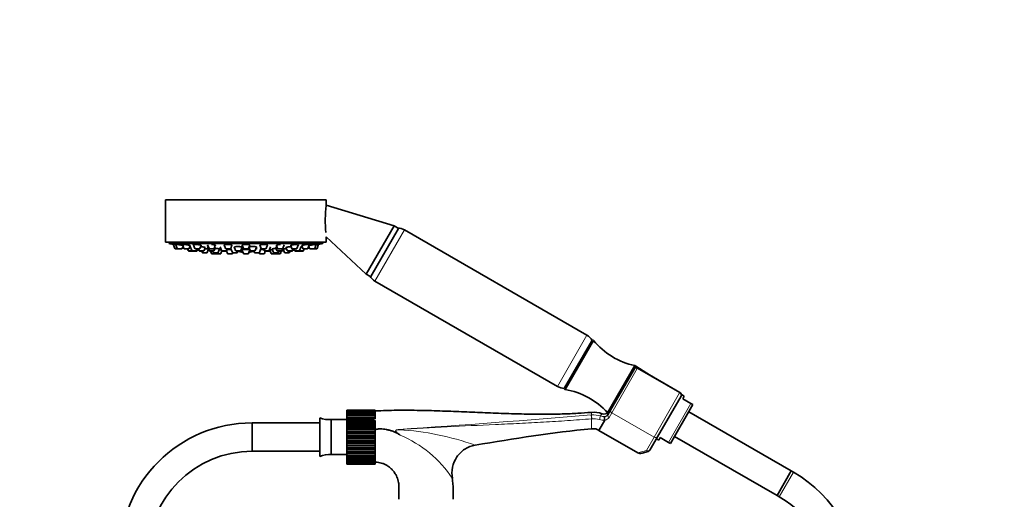
# Model space of a CAD drawing. Units: millimetres. Extents: x 0 to 1516, y 0 to 1705.
# Drawn here: x 644 to 1060, y 1065 to 1268 of the extents above; entities that cross this region are included whole.
import ezdxf
from ezdxf import colors
from ezdxf.entities.mleader import LeaderData, LeaderLine
from ezdxf.math import Vec2, Vec3

# ---------------------------------------------------------------- set-up
doc = ezdxf.new("R2010")
doc.units = ezdxf.units.MM
doc.layers.add('DV1_Défaut', color=7, linetype='Continuous')
doc.layers.add('Défaut', color=7, linetype='Continuous')

# ---------------------------------------------------------------- blocks, each defined once
blk = doc.blocks.new('_DOT')
at = {"color": 0}
blk.add_line((0, 0), (-1, 0), dxfattribs=at)
at = {"color": 0, "const_width": 0.333}
blk.add_lwpolyline([(-0.1665, 0, 1), (0.1665, 0, 1)], format="xyb", close=True, dxfattribs=at)
blk = doc.blocks.new('SE')
at = {"layer": 'DV1_Défaut', "color": 7, "linetype": 'Continuous', "lineweight": 35}
for p, q in [((773.26, 1192.01), (705.26, 1192.01)), ((705.26, 1192.01), (705.26, 1174.01)), ((773.26, 1189.72), (773.26, 1192.01)), ((801.92, 1180.95), (773.26, 1189.72)), ((801.92, 1180.95), (790.17, 1160.6)), ((803.81, 1179.86), (792.06, 1159.51)), ((803.42, 1180.09), (801.92, 1180.95)), ((883.46, 1134.74), (806.31, 1179.29)), ((773.26, 1174.01), (705.26, 1174.01)), ((706.76, 1174.01), (706.76, 1173.51)), ((771.76, 1173.51), (771.76, 1174.01)), ((773.26, 1176.37), (790.17, 1160.6)), ((773.26, 1174.01), (773.26, 1176.37)), ((706.76, 1173.51), (771.76, 1173.51)), ((708.53, 1173.17), (709.19, 1171.42)), ((710.46, 1171.22), (709.47, 1171.22)), ((709.5, 1173.22), (710.17, 1171.42)), ((710.46, 1171.22), (712.04, 1171.22)), ((712.32, 1171.42), (712.7, 1172.42)), ((712.39, 1173.22), (713.07, 1171.42)), ((713.35, 1171.22), (714.94, 1171.22)), ((714.58, 1171.22), (714.86, 1170.48)), ((716.68, 1170.29), (715.14, 1170.29)), ((715.22, 1171.42), (715.68, 1172.66)), ((715.72, 1172.29), (716.4, 1170.48)), ((716.68, 1170.29), (718.26, 1170.29)), ((717, 1173.22), (717.68, 1171.42)), ((719.55, 1171.22), (717.96, 1171.22)), ((718.42, 1170.29), (718.26, 1170.29)), ((718.54, 1170.48), (718.82, 1171.22)), ((718.7, 1170.48), (718.98, 1171.22)), ((719.14, 1171.22), (719.42, 1170.48)), ((719.7, 1170.29), (721.28, 1170.29)), ((719.83, 1171.42), (720.31, 1172.7)), ((720.59, 1170.29), (720.8, 1169.73)), ((721.56, 1170.48), (722.06, 1171.81)), ((722.95, 1169.73), (723.47, 1171.12)), ((723.04, 1172.29), (723.72, 1170.48)), ((723.09, 1173), (723.69, 1171.42)), ((725.55, 1171.22), (723.97, 1171.22)), ((725.58, 1170.29), (724, 1170.29)), ((724.31, 1170.29), (724.69, 1169.27)), ((725.25, 1170.29), (725.46, 1169.73)), ((725.83, 1171.42), (726.33, 1172.75)), ((725.86, 1170.48), (726.38, 1171.85)), ((727.6, 1169.73), (728.16, 1171.21)), ((728.42, 1172.03), (729, 1170.48)), ((728.64, 1169.27), (729.06, 1170.39)), ((730.87, 1170.29), (729.28, 1170.29)), ((730.11, 1172.94), (730.68, 1171.42)), ((731.06, 1170.29), (730.87, 1170.29)), ((732.55, 1171.22), (730.96, 1171.22)), ((731.04, 1170.34), (731.44, 1169.27)), ((731.15, 1170.48), (731.43, 1171.22)), ((732.83, 1171.42), (733.34, 1172.79)), ((732.94, 1171.31), (733.53, 1169.73)), ((734.33, 1172.04), (734.92, 1170.48)), ((736.78, 1170.29), (735.2, 1170.29)), ((735.67, 1169.73), (735.88, 1170.29)), ((737.01, 1170.39), (737.77, 1170.39)), ((737.06, 1170.48), (737.62, 1171.96)), ((737.6, 1170.83), (738.19, 1169.27)), ((737.64, 1172.86), (738.19, 1171.42)), ((740.05, 1171.22), (738.47, 1171.22)), ((740.33, 1171.42), (740.87, 1172.86)), ((740.33, 1169.27), (740.92, 1170.83)), ((740.52, 1171.91), (741.05, 1170.48)), ((740.75, 1170.39), (741.1, 1170.39)), ((742.92, 1170.29), (741.33, 1170.29)), ((742.64, 1170.29), (742.84, 1169.73)), ((743.2, 1170.48), (743.77, 1172.02)), ((744.99, 1169.73), (745.61, 1171.37)), ((745.17, 1172.8), (745.69, 1171.42)), ((747.56, 1171.22), (745.97, 1171.22)), ((746.71, 1171.22), (746.99, 1170.48)), ((747.08, 1169.27), (747.46, 1170.29)), ((748.85, 1170.29), (747.27, 1170.29)), ((747.84, 1171.42), (748.4, 1172.91)), ((749.23, 1170.29), (748.85, 1170.29)), ((749.14, 1170.48), (749.72, 1172.03)), ((749.33, 1170.72), (749.88, 1169.27)), ((750.38, 1171.16), (750.91, 1169.73)), ((751.81, 1171.85), (752.33, 1170.48)), ((752.19, 1172.74), (752.69, 1171.42)), ((754.19, 1170.29), (752.61, 1170.29)), ((754.55, 1171.22), (752.97, 1171.22)), ((753.06, 1169.73), (753.27, 1170.29)), ((753.83, 1169.27), (754.21, 1170.29)), ((754.52, 1170.29), (754.21, 1170.29)), ((754.47, 1170.48), (754.81, 1171.37)), ((754.8, 1170.48), (755.01, 1171.05)), ((754.83, 1171.42), (755.41, 1172.97)), ((755.05, 1171.13), (755.57, 1169.73)), ((756.2, 1171.82), (756.7, 1170.48)), ((756.99, 1170.29), (758.57, 1170.29)), ((757.72, 1169.73), (757.93, 1170.29)), ((758.22, 1172.69), (758.69, 1171.42)), ((758.82, 1170.29), (758.57, 1170.29)), ((758.85, 1170.48), (759.13, 1171.22)), ((760.56, 1171.22), (758.97, 1171.22)), ((759.1, 1170.48), (759.38, 1171.22)), ((759.54, 1171.22), (759.82, 1170.48)), ((760.1, 1170.29), (761.68, 1170.29)), ((760.84, 1171.42), (761.44, 1173.01)), ((761.74, 1170.29), (761.68, 1170.29)), ((763.32, 1170.29), (761.74, 1170.29)), ((761.96, 1170.48), (762.64, 1172.29)), ((762.84, 1172.66), (763.3, 1171.42)), ((763.38, 1170.29), (763.32, 1170.29)), ((765.17, 1171.22), (763.58, 1171.22)), ((763.6, 1170.48), (763.88, 1171.22)), ((763.66, 1170.48), (763.94, 1171.22)), ((765.45, 1171.42), (766.12, 1173.22)), ((765.82, 1172.42), (766.2, 1171.42)), ((768.06, 1171.22), (766.48, 1171.22)), ((769.05, 1171.22), (768.06, 1171.22)), ((768.34, 1171.42), (769.02, 1173.22)), ((769.33, 1171.42), (769.99, 1173.17)), ((722.66, 1169.54), (721.08, 1169.54)), ((726.55, 1169.08), (724.97, 1169.08)), ((725.74, 1169.54), (727.32, 1169.54)), ((726.4, 1169.54), (726.49, 1169.27)), ((726.78, 1169.08), (728.36, 1169.08)), ((731.72, 1169.08), (733.3, 1169.08)), ((733.58, 1169.27), (733.69, 1169.56)), ((733.81, 1169.54), (735.39, 1169.54)), ((738.47, 1169.08), (740.05, 1169.08)), ((743.13, 1169.54), (744.71, 1169.54)), ((744.83, 1169.56), (744.94, 1169.27)), ((745.22, 1169.08), (746.8, 1169.08)), ((750.16, 1169.08), (751.74, 1169.08)), ((751.2, 1169.54), (752.78, 1169.54)), ((753.55, 1169.08), (751.97, 1169.08)), ((752.02, 1169.27), (752.12, 1169.54)), ((757.44, 1169.54), (755.85, 1169.54)), ((790.17, 1160.6), (791.67, 1159.74)), ((793.81, 1157.63), (870.96, 1113.09)), ((885.52, 1132.4), (874.02, 1112.48)), ((886.2, 1132.58), (874.2, 1111.8)), ((903.71, 1121.9), (892.21, 1101.98)), ((893.45, 1103.14), (903.5, 1120.53)), ((903.5, 1120.53), (903.52, 1120.57)), ((904.14, 1121.65), (903.52, 1120.57)), ((904.14, 1121.65), (903.52, 1120.57)), ((904.14, 1121.65), (903.71, 1121.9)), ((910.39, 1117.76), (904.14, 1121.65)), ((922.79, 1110.6), (904.89, 1120.94)), ((923.23, 1108.96), (913.34, 1091.83)), ((924.51, 1108.93), (923.39, 1109.63)), ((923.93, 1107.91), (924.51, 1108.93)), ((927.42, 1105.9), (923.93, 1107.91)), ((928.26, 1105.41), (918.76, 1088.96)), ((927.42, 1105.9), (928.26, 1105.41)), ((770.46, 1083.53), (770.46, 1099.89)), ((775.38, 1084.33), (775.38, 1099.09)), ((781.88, 1099.09), (775.38, 1099.09)), ((781.88, 1103.09), (781.88, 1103.09)), ((781.88, 1103.09), (793.88, 1103.09)), ((793.88, 1103.09), (781.88, 1103.09)), ((781.88, 1103.02), (781.88, 1103.09)), ((781.88, 1103.02), (781.88, 1102.81)), ((793.88, 1103.02), (781.88, 1103.02)), ((781.88, 1102.81), (793.88, 1102.81)), ((781.88, 1102.6), (781.88, 1102.81)), ((781.88, 1102.6), (781.88, 1102.18)), ((793.88, 1102.6), (781.88, 1102.6)), ((781.88, 1102.18), (793.88, 1102.18)), ((781.88, 1101.85), (781.88, 1102.18)), ((781.88, 1101.85), (781.88, 1101.25)), ((793.88, 1101.85), (781.88, 1101.85)), ((781.88, 1101.25), (793.88, 1101.25)), ((781.88, 1100.79), (781.88, 1101.25)), ((781.88, 1100.79), (781.88, 1100.02)), ((793.88, 1100.79), (781.88, 1100.79)), ((781.88, 1100.02), (793.88, 1100.02)), ((781.88, 1099.45), (781.88, 1100.02)), ((781.88, 1099.45), (781.88, 1098.64)), ((793.88, 1099.45), (781.88, 1099.45)), ((793.88, 1103.09), (793.88, 1103.09)), ((793.88, 1103.02), (793.88, 1103.09)), ((793.88, 1102.81), (793.88, 1103.02)), ((793.88, 1102.6), (793.88, 1102.81)), ((793.88, 1102.18), (793.88, 1102.6)), ((793.88, 1101.85), (793.88, 1102.18)), ((793.88, 1101.25), (793.88, 1101.85)), ((793.88, 1100.79), (793.88, 1101.25)), ((793.88, 1100.02), (793.88, 1100.79)), ((793.88, 1099.45), (793.88, 1100.02)), ((892.21, 1101.98), (892.35, 1101.9)), ((892.3, 1101.13), (893.45, 1103.14)), ((969.81, 1077.38), (926.51, 1102.38)), ((741.88, 1085.71), (741.88, 1097.71)), ((770.46, 1097.71), (741.88, 1097.71)), ((741.88, 1097.71), (741.88, 1085.71)), ((781.88, 1098.64), (781.88, 1098.53)), ((781.88, 1098.64), (793.38, 1098.64)), ((781.88, 1098.53), (793.88, 1098.53)), ((781.88, 1097.89), (781.88, 1098.53)), ((781.88, 1097.89), (781.88, 1097.1)), ((793.88, 1097.89), (781.88, 1097.89)), ((781.88, 1097.1), (781.88, 1096.85)), ((781.88, 1097.1), (793.88, 1097.1)), ((781.88, 1096.85), (793.88, 1096.85)), ((781.88, 1096.13), (781.88, 1096.85)), ((781.88, 1096.13), (781.88, 1095.4)), ((793.88, 1096.13), (781.88, 1096.13)), ((781.88, 1095.4), (781.88, 1095)), ((781.88, 1095.4), (793.88, 1095.4)), ((781.88, 1095), (793.88, 1095)), ((781.88, 1094.24), (781.88, 1095)), ((793.88, 1098.53), (793.88, 1098.64)), ((793.88, 1097.89), (793.88, 1098.53)), ((793.88, 1097.1), (793.88, 1097.89)), ((793.88, 1096.85), (793.88, 1097.1)), ((793.88, 1096.13), (793.88, 1096.85)), ((793.88, 1095.4), (793.88, 1096.13)), ((793.88, 1095), (793.88, 1095.4)), ((793.88, 1094.24), (793.88, 1095)), ((891, 1098.89), (888.48, 1094.52)), ((781.88, 1094.24), (781.88, 1093.58)), ((793.88, 1094.24), (781.88, 1094.24)), ((781.88, 1093.58), (781.88, 1093.05)), ((781.88, 1093.58), (793.88, 1093.58)), ((781.88, 1093.05), (793.88, 1093.05)), ((781.88, 1092.27), (781.88, 1093.05)), ((781.88, 1092.27), (781.88, 1091.71)), ((793.88, 1092.27), (781.88, 1092.27)), ((781.88, 1091.71), (781.88, 1091.07)), ((781.88, 1091.71), (793.88, 1091.71)), ((781.88, 1091.07), (793.88, 1091.07)), ((781.88, 1090.28), (781.88, 1091.07)), ((793.88, 1093.58), (793.88, 1094.24)), ((793.88, 1093.05), (793.88, 1093.58)), ((793.88, 1092.27), (793.88, 1093.05)), ((793.88, 1091.71), (793.88, 1092.27)), ((793.88, 1091.07), (793.88, 1091.71)), ((793.88, 1090.28), (793.88, 1091.07)), ((888.48, 1094.52), (904.99, 1084.98)), ((913.34, 1091.83), (910.08, 1086.19)), ((912.84, 1090.97), (913.84, 1090.44)), ((914.43, 1091.46), (913.84, 1090.44)), ((917.92, 1089.44), (914.43, 1091.46)), ((920.51, 1091.99), (963.81, 1066.99)), ((781.88, 1090.28), (781.88, 1089.83)), ((793.88, 1090.28), (781.88, 1090.28)), ((781.88, 1089.83), (781.88, 1089.1)), ((781.88, 1089.83), (793.88, 1089.83)), ((781.88, 1089.1), (793.88, 1089.1)), ((781.88, 1088.34), (781.88, 1089.1)), ((781.88, 1088.34), (781.88, 1088.02)), ((793.88, 1088.34), (781.88, 1088.34)), ((781.88, 1088.02), (781.88, 1087.21)), ((781.88, 1088.02), (793.88, 1088.02)), ((781.88, 1087.21), (793.88, 1087.21)), ((781.88, 1086.5), (781.88, 1087.21)), ((793.88, 1089.83), (793.88, 1090.28)), ((793.88, 1089.1), (793.88, 1089.83)), ((793.88, 1088.34), (793.88, 1089.1)), ((793.88, 1088.02), (793.88, 1088.34)), ((793.88, 1087.21), (793.88, 1088.02)), ((793.88, 1086.5), (793.88, 1087.21)), ((917.92, 1089.44), (918.76, 1088.96)), ((741.88, 1085.71), (770.46, 1085.71)), ((775.38, 1084.33), (781.88, 1084.33)), ((781.88, 1086.5), (781.88, 1086.31)), ((793.88, 1086.5), (781.88, 1086.5)), ((781.88, 1086.31), (781.88, 1085.46)), ((781.88, 1086.31), (793.88, 1086.31)), ((781.88, 1085.46), (793.88, 1085.46)), ((781.88, 1084.82), (781.88, 1085.46)), ((781.88, 1084.82), (781.88, 1084.77)), ((793.88, 1084.82), (781.88, 1084.82)), ((781.88, 1084.77), (781.88, 1083.9)), ((781.88, 1084.77), (793.88, 1084.77)), ((781.88, 1083.9), (793.88, 1083.9)), ((781.88, 1083.34), (781.88, 1083.9)), ((781.88, 1083.34), (781.88, 1082.58)), ((793.88, 1083.34), (781.88, 1083.34)), ((781.88, 1082.58), (793.88, 1082.58)), ((781.88, 1082.13), (781.88, 1082.58)), ((793.88, 1086.31), (793.88, 1086.5)), ((793.88, 1085.46), (793.88, 1086.31)), ((793.88, 1084.82), (793.88, 1085.46)), ((793.88, 1084.77), (793.88, 1084.82)), ((793.88, 1083.9), (793.88, 1084.77)), ((793.88, 1083.34), (793.88, 1083.9)), ((793.88, 1082.58), (793.88, 1083.34)), ((793.88, 1082.13), (793.88, 1082.58)), ((909.37, 1085.64), (906.78, 1084.88)), ((781.88, 1082.13), (781.88, 1081.53)), ((793.88, 1082.13), (781.88, 1082.13)), ((781.88, 1081.53), (793.88, 1081.53)), ((781.88, 1081.2), (781.88, 1081.53)), ((781.88, 1081.2), (781.88, 1080.79)), ((793.88, 1081.2), (781.88, 1081.2)), ((781.88, 1080.79), (793.88, 1080.79)), ((781.88, 1080.59), (781.88, 1080.79)), ((781.88, 1080.59), (781.88, 1080.39)), ((793.88, 1080.59), (781.88, 1080.59)), ((781.88, 1080.32), (781.88, 1080.39)), ((781.88, 1080.39), (793.88, 1080.39)), ((793.88, 1080.32), (781.88, 1080.32)), ((793.88, 1081.53), (793.88, 1082.13)), ((793.88, 1081.2), (793.88, 1081.53)), ((793.88, 1080.79), (793.88, 1081.2)), ((793.88, 1080.59), (793.88, 1080.79)), ((793.88, 1080.39), (793.88, 1080.59)), ((793.88, 1080.32), (793.88, 1080.39)), ((969.81, 1077.38), (963.81, 1066.99)), ((969.81, 1077.38), (963.81, 1066.99)), ((970.79, 1076.82), (969.81, 1077.38)), ((963.81, 1066.99), (964.79, 1066.43))]:
    blk.add_line(p, q, dxfattribs=at)
at = {"layer": 'DV1_Défaut', "color": 7, "linetype": 'Continuous', "lineweight": 18}
for p, q in [((806.31, 1179.29), (793.81, 1157.63)), ((710.17, 1171.42), (709.19, 1171.42)), ((710.17, 1171.42), (712.32, 1171.42)), ((713.07, 1171.42), (715.22, 1171.42)), ((716.4, 1170.48), (714.86, 1170.48)), ((716.4, 1170.48), (718.54, 1170.48)), ((719.83, 1171.42), (717.68, 1171.42)), ((718.7, 1170.48), (718.54, 1170.48)), ((719.42, 1170.48), (721.56, 1170.48)), ((725.83, 1171.42), (723.69, 1171.42)), ((725.86, 1170.48), (723.72, 1170.48)), ((731.15, 1170.48), (729, 1170.48)), ((732.83, 1171.42), (730.68, 1171.42)), ((737.06, 1170.48), (734.92, 1170.48)), ((737.01, 1170.39), (737.77, 1170.39)), ((740.33, 1171.42), (738.19, 1171.42)), ((740.75, 1170.39), (741.1, 1170.39)), ((743.2, 1170.48), (741.05, 1170.48)), ((747.84, 1171.42), (745.69, 1171.42)), ((749.14, 1170.48), (746.99, 1170.48)), ((749.43, 1170.48), (749.14, 1170.48)), ((754.47, 1170.48), (752.33, 1170.48)), ((754.83, 1171.42), (752.69, 1171.42)), ((754.8, 1170.48), (754.47, 1170.48)), ((756.7, 1170.48), (758.85, 1170.48)), ((760.84, 1171.42), (758.69, 1171.42)), ((759.1, 1170.48), (758.85, 1170.48)), ((759.82, 1170.48), (761.96, 1170.48)), ((763.6, 1170.48), (761.96, 1170.48)), ((765.45, 1171.42), (763.3, 1171.42)), ((763.66, 1170.48), (763.6, 1170.48)), ((768.34, 1171.42), (766.2, 1171.42)), ((769.33, 1171.42), (768.34, 1171.42)), ((722.95, 1169.73), (720.8, 1169.73)), ((726.49, 1169.27), (724.69, 1169.27)), ((725.46, 1169.73), (727.6, 1169.73)), ((726.49, 1169.27), (728.64, 1169.27)), ((731.44, 1169.27), (733.58, 1169.27)), ((733.53, 1169.73), (735.67, 1169.73)), ((738.19, 1169.27), (740.33, 1169.27)), ((742.84, 1169.73), (744.99, 1169.73)), ((744.94, 1169.27), (747.08, 1169.27)), ((749.88, 1169.27), (752.02, 1169.27)), ((750.91, 1169.73), (753.06, 1169.73)), ((753.83, 1169.27), (752.02, 1169.27)), ((757.72, 1169.73), (755.57, 1169.73)), ((883.46, 1134.74), (870.96, 1113.09)), ((904.74, 1120.69), (893.96, 1102)), ((904.89, 1120.94), (904.74, 1120.69)), ((922.64, 1110.35), (904.74, 1120.69)), ((911.86, 1091.67), (922.64, 1110.35)), ((922.79, 1110.6), (922.64, 1110.35)), ((917.92, 1089.44), (927.42, 1105.9)), ((885.38, 1101.04), (885.38, 1102.15)), ((885.38, 1099.43), (885.38, 1095.15)), ((889.21, 1100.61), (889.79, 1101.58)), ((893.96, 1102), (892.8, 1100)), ((893.96, 1102), (911.86, 1091.67)), ((908.6, 1086.03), (911.86, 1091.67)), ((904.99, 1084.98), (908.6, 1086.03)), ((970.79, 1076.82), (964.79, 1066.43))]:
    blk.add_line(p, q, dxfattribs=at)
at = {"layer": 'DV1_Défaut', "color": 7, "linetype": 'Continuous', "lineweight": 35}
for centre, radius, start, end in [((820.88, 1183.06), 48.07, 172.1643, 185.917), ((803.31, 1174.09), 6, 60, 88.955), ((739.26, 1336.43), 166.13, 258.7185, 259.3403), ((709.47, 1171.52), 0.3, 200.556, 270), ((710.46, 1171.52), 0.3, 200.556, 270), ((712.04, 1171.52), 0.3, 270, 339.444), ((713.35, 1171.52), 0.3, 200.556, 270), ((715.14, 1170.59), 0.3, 200.556, 270), ((714.94, 1171.52), 0.3, 270, 339.444), ((716.68, 1170.59), 0.3, 200.556, 270), ((717.96, 1171.52), 0.3, 200.556, 270), ((718.26, 1170.59), 0.3, 270, 339.444), ((718.42, 1170.59), 0.3, 270, 339.444), ((719.7, 1170.59), 0.3, 200.556, 270), ((719.55, 1171.52), 0.3, 270, 339.444), ((721.28, 1170.59), 0.3, 270, 339.444), ((723.97, 1171.52), 0.3, 200.556, 270), ((724, 1170.59), 0.3, 200.556, 270), ((725.55, 1171.52), 0.3, 270, 339.444), ((725.58, 1170.59), 0.3, 270, 339.444), ((729.28, 1170.59), 0.3, 200.556, 270), ((730.96, 1171.52), 0.3, 200.556, 270), ((730.87, 1170.59), 0.3, 270, 339.444), ((732.55, 1171.52), 0.3, 270, 339.444), ((735.2, 1170.59), 0.3, 200.556, 270), ((739.26, 1181.09), 11.33, 252.4579, 263.5036), ((736.78, 1170.59), 0.3, 270, 339.444), ((738.47, 1171.52), 0.3, 200.556, 270), ((740.05, 1171.52), 0.3, 270, 339.444), ((739.26, 1181.09), 11.33, 276.4964, 287.5421), ((741.33, 1170.59), 0.3, 200.556, 270), ((742.92, 1170.59), 0.3, 270, 339.444), ((745.97, 1171.52), 0.3, 200.556, 270), ((747.27, 1170.59), 0.3, 200.556, 270), ((747.56, 1171.52), 0.3, 270, 339.444), ((748.85, 1170.59), 0.3, 270, 339.444), ((739.26, 1336.43), 166.13, 273.4237, 273.4913), ((749.23, 1170.59), 0.3, 270, 318.9544), ((752.61, 1170.59), 0.3, 200.556, 270), ((752.97, 1171.52), 0.3, 200.556, 270), ((754.19, 1170.59), 0.3, 270, 339.444), ((754.52, 1170.59), 0.3, 270, 339.444), ((754.55, 1171.52), 0.3, 270, 339.444), ((739.26, 1336.43), 166.13, 275.3252, 275.442), ((756.99, 1170.59), 0.3, 200.556, 270), ((758.57, 1170.59), 0.3, 270, 339.444), ((758.97, 1171.52), 0.3, 200.556, 270), ((758.82, 1170.59), 0.3, 270, 339.444), ((760.1, 1170.59), 0.3, 200.556, 270), ((760.56, 1171.52), 0.3, 270, 339.444), ((761.68, 1170.59), 0.3, 270, 339.444), ((761.74, 1170.59), 0.3, 264.7179, 270), ((763.58, 1171.52), 0.3, 200.556, 270), ((763.32, 1170.59), 0.3, 270, 339.444), ((763.38, 1170.59), 0.3, 270, 339.444), ((765.17, 1171.52), 0.3, 270, 339.444), ((766.48, 1171.52), 0.3, 200.556, 270), ((768.06, 1171.52), 0.3, 270, 339.444), ((769.05, 1171.52), 0.3, 270, 339.444), ((739.26, 1336.43), 166.13, 280.6138, 281.2815), ((721.08, 1169.84), 0.3, 200.556, 270), ((722.66, 1169.84), 0.3, 270, 339.444), ((724.97, 1169.38), 0.3, 200.556, 270), ((725.74, 1169.84), 0.3, 200.556, 270), ((726.78, 1169.38), 0.3, 200.556, 270), ((726.55, 1169.38), 0.3, 270, 291.9684), ((727.32, 1169.84), 0.3, 270, 339.444), ((728.36, 1169.38), 0.3, 270, 339.444), ((731.72, 1169.38), 0.3, 200.556, 270), ((733.3, 1169.38), 0.3, 270, 339.444), ((733.81, 1169.84), 0.3, 200.556, 270), ((735.39, 1169.84), 0.3, 270, 339.444), ((738.47, 1169.38), 0.3, 200.556, 270), ((740.05, 1169.38), 0.3, 270, 339.444), ((743.13, 1169.84), 0.3, 200.556, 270), ((744.71, 1169.84), 0.3, 270, 339.444), ((745.22, 1169.38), 0.3, 200.556, 270), ((746.8, 1169.38), 0.3, 270, 339.444), ((750.16, 1169.38), 0.3, 200.556, 270), ((751.2, 1169.84), 0.3, 200.556, 270), ((751.74, 1169.38), 0.3, 270, 339.444), ((751.97, 1169.38), 0.3, 248.031, 270), ((752.78, 1169.84), 0.3, 270, 339.444), ((753.55, 1169.38), 0.3, 270, 339.444), ((755.85, 1169.84), 0.3, 200.556, 270), ((757.44, 1169.84), 0.3, 270, 339.444), ((796.81, 1162.83), 6, 211.045, 240), ((880.46, 1129.54), 6, 30.0491, 60), ((885.95, 1132.15), 0.5, 60, 126.5814), ((910.23, 1152.26), 31.06, 219.3256, 257.8801), ((904.39, 1120.07), 1, 60, 150), ((873.96, 1118.29), 6, 240, 269.9509), ((874.45, 1112.23), 0.5, 173.4186, 240), ((869.17, 1081.15), 31.06, 42.1199, 80.6744), ((922.19, 1109.56), 1.2, 330, 60), ((774.58, 1109.7), 10.65, 247.2297, 274.3007), ((890.74, 1104.43), 3, 251.4241, 308.6133), ((741.88, 1041.71), 56, 90, 180), ((890.99, 1098.89), 0.0115, 325.4574, 27.7644), ((705.63, 946.63), 176.21, 55.8532, 56.1613), ((741.88, 1041.71), 44, 90, 180), ((774.58, 1073.71), 10.65, 85.6993, 112.7703), ((909.04, 1086.79), 1.2, 286.1608, 330), ((942.79, 1028.32), 56, 0, 60), ((942.79, 1028.32), 44, 0, 60)]:
    blk.add_arc(centre, radius, start, end, dxfattribs=at)
at = {"layer": 'DV1_Défaut', "color": 7, "linetype": 'Continuous', "lineweight": 18}
for centre, radius, start, end in [((396.88, 7034.97), 5954, 273.921194, 274.704827), ((887.61, 1073.48), 27.65, 94.6183, 94.9041), ((886.18, 1091), 10.08, 72.5579, 94.5738), ((887.84, 1071.65), 27.89, 94.7913, 95.0566), ((886.17, 1090.95), 8.52, 72.577, 94.4524), ((890.22, 1103.58), 4.75, 251.5996, 279.4949), ((890.72, 1105.39), 5.01, 252.4277, 273.3413), ((890.75, 1101.3), 2.43, 275.9764, 327.5893), ((890.91, 1102.05), 1.66, 273.4234, 326.6468), ((892.61, 1102.44), 0.385, 302.7135, 329.9573), ((804.34, 1089.18), 5.74, 92.953, 100.8658), ((797.15, 979.1), 115.93, 70.3325, 86.5914), ((786.07, 1047.8), 48.34, 33.1476, 67.5315)]:
    blk.add_arc(centre, radius, start, end, dxfattribs=at)
for centre, major_axis, ratio, start_param, end_param in [((904.36, 1120.03), (0.866, -0.5), 0.756378, 1.570796, 3.141593), ((922.19, 1109.56), (1.04, -0.6), 0.756378, 0, 1.570796), ((885.32, 1100.16), (0.085, -0.996), 0.000395, 0.751356, 2.645628), ((885.46, 1100.17), (0.081, -0.997), 0.00864, 3.637627, 5.531344), ((888.94, 1099.77), (-0.3, -0.954), 0.005924, 3.636556, 5.535333), ((893.16, 1100.63), (0.866, -0.5), 0.731354, 3.141593, 4.712389), ((894.32, 1102.64), (0.866, -0.5), 0.731354, 3.141593, 4.712389), ((804.01, 1094.72), (-0.071, 0.997), 0.044573, -1.460434, -1.379743), ((912.3, 1092.43), (1.04, -0.6), 0.731354, 4.712389, 6.283185), ((909.04, 1086.79), (-1.04, 0.6), 0.731354, 1.570796, 3.141593), ((909.04, 1086.79), (0.33, -1.15), 0.611823, 5.243582, 6.283185)]:
    blk.add_ellipse(centre, major_axis=major_axis, ratio=ratio, start_param=start_param, end_param=end_param, dxfattribs=at)
at = {"layer": 'DV1_Défaut', "color": 7, "linetype": 'Continuous', "lineweight": 35}
blk.add_ellipse((906.45, 1086.04), major_axis=(-1.88, -0.55), ratio=0.611823, start_param=0.531193, end_param=1.570796, dxfattribs=at)
for points, knots in [([(709.63, 1172.97), (709.6, 1172.98), (709.57, 1172.98), (709.54, 1172.99), (709.38, 1173.02), (709.23, 1173.05), (709.1, 1173.07), (708.98, 1173.09), (708.87, 1173.11), (708.8, 1173.12), (708.73, 1173.13), (708.68, 1173.14), (708.66, 1173.15), (708.66, 1173.15), (708.66, 1173.15), (708.66, 1173.15)], [0, 0, 0, 0, 0.055279, 0.055279, 0.055279, 0.350398, 0.350398, 0.350398, 0.641963, 0.641963, 0.641963, 0.929011, 0.929011, 0.929011, 1, 1, 1, 1]), ([(712.62, 1172.66), (712.58, 1172.67), (712.54, 1172.68), (712.5, 1172.69), (712.38, 1172.72), (712.25, 1172.75), (712.1, 1172.78), (711.94, 1172.81), (711.77, 1172.84), (711.6, 1172.87), (711.42, 1172.91), (711.23, 1172.94), (711.05, 1172.97), (710.87, 1173), (710.69, 1173.03), (710.53, 1173.05), (710.37, 1173.07), (710.22, 1173.1), (710.09, 1173.11), (709.97, 1173.13), (709.86, 1173.14), (709.79, 1173.14), (709.72, 1173.15), (709.67, 1173.15), (709.65, 1173.14), (709.65, 1173.14), (709.65, 1173.14), (709.65, 1173.14)], [0, 0, 0, 0, 0.054991, 0.054991, 0.054991, 0.18895, 0.18895, 0.18895, 0.324872, 0.324872, 0.324872, 0.46201, 0.46201, 0.46201, 0.599044, 0.599044, 0.599044, 0.734667, 0.734667, 0.734667, 0.868215, 0.868215, 0.868215, 0.999977, 0.999977, 0.999977, 1, 1, 1, 1]), ([(715.65, 1172.58), (715.66, 1172.58), (715.66, 1172.58), (715.66, 1172.58), (715.71, 1172.59), (715.74, 1172.6), (715.74, 1172.62), (715.74, 1172.63), (715.72, 1172.65), (715.66, 1172.68), (715.6, 1172.7), (715.51, 1172.73), (715.4, 1172.76), (715.29, 1172.79), (715.16, 1172.82), (715.01, 1172.85), (714.85, 1172.88), (714.68, 1172.91), (714.5, 1172.95), (714.33, 1172.98), (714.14, 1173.01), (713.96, 1173.03), (713.78, 1173.06), (713.6, 1173.08), (713.44, 1173.1), (713.27, 1173.12), (713.13, 1173.13), (713, 1173.14), (712.88, 1173.15), (712.77, 1173.15), (712.7, 1173.15), (712.64, 1173.14), (712.6, 1173.14), (712.58, 1173.13)], [0, 0, 0, 0, 0.000538, 0.000538, 0.000538, 0.101304, 0.101304, 0.101304, 0.202593, 0.202593, 0.202593, 0.305192, 0.305192, 0.305192, 0.409345, 0.409345, 0.409345, 0.514636, 0.514636, 0.514636, 0.620124, 0.620124, 0.620124, 0.724755, 0.724755, 0.724755, 0.827853, 0.827853, 0.827853, 0.929454, 0.929454, 0.929454, 1, 1, 1, 1]), ([(715.82, 1172.03), (715.8, 1172.03), (715.78, 1172.03), (715.76, 1172.03), (715.65, 1172.05), (715.55, 1172.06), (715.46, 1172.08)], [0, 0, 0, 0, 0.169516, 0.169516, 0.169516, 1, 1, 1, 1]), ([(720.25, 1172.6), (720.25, 1172.6), (720.25, 1172.6), (720.25, 1172.6), (720.32, 1172.62), (720.35, 1172.64), (720.35, 1172.66), (720.36, 1172.68), (720.33, 1172.71), (720.28, 1172.73), (720.22, 1172.76), (720.13, 1172.79), (720.03, 1172.82), (719.92, 1172.86), (719.78, 1172.89), (719.63, 1172.92), (719.48, 1172.95), (719.3, 1172.98), (719.13, 1173.01), (718.95, 1173.04), (718.76, 1173.06), (718.58, 1173.08), (718.4, 1173.1), (718.22, 1173.12), (718.06, 1173.13), (717.9, 1173.14), (717.75, 1173.15), (717.62, 1173.15), (717.61, 1173.15), (717.6, 1173.15), (717.59, 1173.15)], [0, 0, 0, 0, 0.003543, 0.003543, 0.003543, 0.123723, 0.123723, 0.123723, 0.245265, 0.245265, 0.245265, 0.368653, 0.368653, 0.368653, 0.493597, 0.493597, 0.493597, 0.619111, 0.619111, 0.619111, 0.743916, 0.743916, 0.743916, 0.867038, 0.867038, 0.867038, 0.988281, 0.988281, 0.988281, 1, 1, 1, 1]), ([(722.09, 1171.8), (722.09, 1171.81), (722.06, 1171.83), (722.01, 1171.85), (721.96, 1171.87), (721.87, 1171.9), (721.76, 1171.92), (721.65, 1171.94), (721.52, 1171.97), (721.37, 1172), (721.22, 1172.02), (721.05, 1172.05), (720.87, 1172.07), (720.69, 1172.1), (720.51, 1172.12), (720.33, 1172.14), (720.25, 1172.15), (720.17, 1172.15), (720.1, 1172.16)], [0, 0, 0, 0, 0.173188, 0.173188, 0.173188, 0.358065, 0.358065, 0.358065, 0.544692, 0.544692, 0.544692, 0.732338, 0.732338, 0.732338, 0.9198, 0.9198, 0.9198, 1, 1, 1, 1]), ([(723.47, 1171.12), (723.47, 1171.12), (723.47, 1171.12), (723.47, 1171.12), (723.47, 1171.13), (723.44, 1171.13), (723.38, 1171.15), (723.32, 1171.16), (723.24, 1171.17), (723.12, 1171.19), (723.01, 1171.2), (722.88, 1171.22), (722.73, 1171.24), (722.57, 1171.26), (722.4, 1171.28), (722.23, 1171.3), (722.12, 1171.31), (722, 1171.32), (721.88, 1171.33)], [0, 0, 0, 0, 0.0008314, 0.0008314, 0.0008314, 0.2145567, 0.2145567, 0.2145567, 0.4288753, 0.4288753, 0.4288753, 0.6443442, 0.6443442, 0.6443442, 0.8610273, 0.8610273, 0.8610273, 1, 1, 1, 1]), ([(726.36, 1172.72), (726.36, 1172.74), (726.33, 1172.77), (726.29, 1172.8), (726.23, 1172.83), (726.15, 1172.86), (726.04, 1172.89), (725.93, 1172.93), (725.8, 1172.96), (725.65, 1172.99), (725.5, 1173.02), (725.33, 1173.04), (725.15, 1173.07), (725.02, 1173.08), (724.88, 1173.1), (724.74, 1173.11)], [0, 0, 0, 0, 0.189705, 0.189705, 0.189705, 0.405555, 0.405555, 0.405555, 0.62293, 0.62293, 0.62293, 0.839653, 0.839653, 0.839653, 1, 1, 1, 1]), ([(726.39, 1171.84), (726.39, 1171.86), (726.37, 1171.88), (726.32, 1171.9), (726.26, 1171.93), (726.18, 1171.95), (726.07, 1171.98), (726.06, 1171.98), (726.06, 1171.98), (726.05, 1171.98)], [0, 0, 0, 0, 0.457872, 0.457872, 0.457872, 0.965115, 0.965115, 0.965115, 1, 1, 1, 1]), ([(728.13, 1171.17), (728.13, 1171.18), (728.1, 1171.19), (728.05, 1171.21), (727.99, 1171.23), (727.9, 1171.25), (727.79, 1171.27), (727.68, 1171.29), (727.55, 1171.31), (727.4, 1171.33), (727.24, 1171.35), (727.07, 1171.36), (726.9, 1171.38), (726.72, 1171.4), (726.54, 1171.41), (726.36, 1171.43), (726.31, 1171.43), (726.26, 1171.43), (726.22, 1171.43)], [0, 0, 0, 0, 0.182917, 0.182917, 0.182917, 0.37386, 0.37386, 0.37386, 0.565714, 0.565714, 0.565714, 0.75788, 0.75788, 0.75788, 0.949612, 0.949612, 0.949612, 1, 1, 1, 1]), ([(728.9, 1170.8), (728.87, 1170.81), (728.84, 1170.81), (728.81, 1170.81), (728.69, 1170.83), (728.55, 1170.84), (728.4, 1170.86), (728.29, 1170.87), (728.17, 1170.88), (728.04, 1170.89)], [0, 0, 0, 0, 0.143818, 0.143818, 0.143818, 0.640228, 0.640228, 0.640228, 1, 1, 1, 1]), ([(733.35, 1172.79), (733.35, 1172.82), (733.33, 1172.84), (733.29, 1172.87), (733.23, 1172.9), (733.15, 1172.94), (733.04, 1172.97), (732.94, 1173), (732.8, 1173.02), (732.65, 1173.05), (732.5, 1173.07), (732.33, 1173.09), (732.15, 1173.11), (731.98, 1173.12), (731.8, 1173.14), (731.62, 1173.14), (731.44, 1173.15), (731.26, 1173.15), (731.1, 1173.14), (730.94, 1173.14), (730.79, 1173.13), (730.66, 1173.11), (730.53, 1173.1), (730.42, 1173.08), (730.34, 1173.06), (730.26, 1173.03), (730.2, 1173.01), (730.17, 1172.98), (730.16, 1172.96), (730.15, 1172.95), (730.15, 1172.94)], [0, 0, 0, 0, 0.093451, 0.093451, 0.093451, 0.203208, 0.203208, 0.203208, 0.312925, 0.312925, 0.312925, 0.421546, 0.421546, 0.421546, 0.528512, 0.528512, 0.528512, 0.634026, 0.634026, 0.634026, 0.738922, 0.738922, 0.738922, 0.844273, 0.844273, 0.844273, 0.950942, 0.950942, 0.950942, 1, 1, 1, 1]), ([(733.08, 1170.94), (733.01, 1170.95), (732.93, 1170.95), (732.85, 1170.96), (732.67, 1170.97), (732.49, 1170.98), (732.31, 1170.98), (732.13, 1170.99), (731.95, 1170.99), (731.79, 1170.99), (731.63, 1170.99), (731.49, 1170.99), (731.36, 1170.99), (731.35, 1170.99), (731.34, 1170.99), (731.33, 1170.99)], [0, 0, 0, 0, 0.129739, 0.129739, 0.129739, 0.413705, 0.413705, 0.413705, 0.696737, 0.696737, 0.696737, 0.979081, 0.979081, 0.979081, 1, 1, 1, 1]), ([(737.59, 1171.95), (737.59, 1171.96), (737.58, 1171.98), (737.56, 1171.99), (737.53, 1172.02), (737.47, 1172.04), (737.38, 1172.07), (737.29, 1172.09), (737.17, 1172.11), (737.03, 1172.13), (736.9, 1172.15), (736.74, 1172.17), (736.57, 1172.18), (736.4, 1172.19), (736.22, 1172.2), (736.04, 1172.21), (735.86, 1172.21), (735.68, 1172.21), (735.51, 1172.21), (735.34, 1172.2), (735.18, 1172.2), (735.04, 1172.18), (734.9, 1172.17), (734.77, 1172.15), (734.67, 1172.14), (734.57, 1172.12), (734.49, 1172.1), (734.44, 1172.07), (734.41, 1172.05), (734.39, 1172.03), (734.39, 1172.01)], [0, 0, 0, 0, 0.057083, 0.057083, 0.057083, 0.166007, 0.166007, 0.166007, 0.274883, 0.274883, 0.274883, 0.383035, 0.383035, 0.383035, 0.49011, 0.49011, 0.49011, 0.596245, 0.596245, 0.596245, 0.701984, 0.701984, 0.701984, 0.808033, 0.808033, 0.808033, 0.914956, 0.914956, 0.914956, 1, 1, 1, 1]), ([(740.86, 1172.86), (740.86, 1172.86), (740.86, 1172.86), (740.86, 1172.86), (740.86, 1172.9), (740.82, 1172.93), (740.76, 1172.96), (740.7, 1172.99), (740.6, 1173.02), (740.49, 1173.04), (740.37, 1173.07), (740.23, 1173.09), (740.07, 1173.11), (739.92, 1173.12), (739.75, 1173.13), (739.57, 1173.14), (739.4, 1173.15), (739.21, 1173.15), (739.04, 1173.14), (738.86, 1173.14), (738.69, 1173.13), (738.53, 1173.12), (738.38, 1173.1), (738.23, 1173.08), (738.11, 1173.06), (737.98, 1173.04), (737.88, 1173.01), (737.81, 1172.98), (737.73, 1172.95), (737.68, 1172.92), (737.67, 1172.89), (737.66, 1172.88), (737.66, 1172.87), (737.66, 1172.86)], [0, 0, 0, 0, 0.0030675, 0.0030675, 0.0030675, 0.1128475, 0.1128475, 0.1128475, 0.2226512, 0.2226512, 0.2226512, 0.3314079, 0.3314079, 0.3314079, 0.4385218, 0.4385218, 0.4385218, 0.5441518, 0.5441518, 0.5441518, 0.649106, 0.649106, 0.649106, 0.7544561, 0.7544561, 0.7544561, 0.8610879, 0.8610879, 0.8610879, 0.9693514, 0.9693514, 0.9693514, 1, 1, 1, 1]), ([(740.86, 1170.86), (740.86, 1170.86), (740.86, 1170.86), (740.86, 1170.86), (740.86, 1170.88), (740.83, 1170.89), (740.77, 1170.9), (740.71, 1170.92), (740.62, 1170.93), (740.51, 1170.94), (740.39, 1170.95), (740.25, 1170.96), (740.1, 1170.97), (739.95, 1170.98), (739.78, 1170.99), (739.6, 1170.99), (739.43, 1170.99), (739.25, 1170.99), (739.07, 1170.99), (738.89, 1170.99), (738.71, 1170.98), (738.55, 1170.98), (738.39, 1170.97), (738.25, 1170.96), (738.12, 1170.95), (737.99, 1170.94), (737.89, 1170.93), (737.81, 1170.92), (737.74, 1170.9), (737.69, 1170.89), (737.67, 1170.87), (737.66, 1170.87), (737.66, 1170.87), (737.66, 1170.86)], [0, 0, 0, 0, 0.0003073, 0.0003073, 0.0003073, 0.1082169, 0.1082169, 0.1082169, 0.2161375, 0.2161375, 0.2161375, 0.3238444, 0.3238444, 0.3238444, 0.4312073, 0.4312073, 0.4312073, 0.5382483, 0.5382483, 0.5382483, 0.6451305, 0.6451305, 0.6451305, 0.7520856, 0.7520856, 0.7520856, 0.8593124, 0.8593124, 0.8593124, 0.9668917, 0.9668917, 0.9668917, 1, 1, 1, 1]), ([(743.72, 1172.01), (743.72, 1172.02), (743.71, 1172.04), (743.7, 1172.05), (743.67, 1172.07), (743.6, 1172.1), (743.52, 1172.12), (743.43, 1172.14), (743.31, 1172.16), (743.17, 1172.17), (743.04, 1172.19), (742.88, 1172.2), (742.71, 1172.2), (742.55, 1172.21), (742.37, 1172.21), (742.19, 1172.21), (742.01, 1172.21), (741.83, 1172.2), (741.66, 1172.19), (741.49, 1172.18), (741.33, 1172.17), (741.18, 1172.15), (741.04, 1172.13), (740.91, 1172.11), (740.81, 1172.09), (740.71, 1172.07), (740.63, 1172.04), (740.58, 1172.02)], [0, 0, 0, 0, 0.061048, 0.061048, 0.061048, 0.18041, 0.18041, 0.18041, 0.299137, 0.299137, 0.299137, 0.416732, 0.416732, 0.416732, 0.533212, 0.533212, 0.533212, 0.649085, 0.649085, 0.649085, 0.76511, 0.76511, 0.76511, 0.881973, 0.881973, 0.881973, 1, 1, 1, 1]), ([(744.02, 1171.46), (743.93, 1171.46), (743.84, 1171.46), (743.75, 1171.45), (743.69, 1171.45), (743.62, 1171.45), (743.55, 1171.44)], [0, 0, 0, 0, 0.565569, 0.565569, 0.565569, 1, 1, 1, 1]), ([(748.36, 1172.94), (748.36, 1172.94), (748.36, 1172.94), (748.36, 1172.94), (748.36, 1172.97), (748.33, 1173), (748.27, 1173.02), (748.21, 1173.05), (748.12, 1173.07), (748, 1173.09), (747.89, 1173.11), (747.75, 1173.13), (747.59, 1173.13), (747.44, 1173.14), (747.27, 1173.15), (747.09, 1173.15), (746.92, 1173.14), (746.74, 1173.14), (746.57, 1173.13), (746.39, 1173.11), (746.22, 1173.1), (746.06, 1173.08), (745.9, 1173.06), (745.75, 1173.03), (745.63, 1173), (745.5, 1172.98), (745.4, 1172.94), (745.32, 1172.91), (745.24, 1172.88), (745.19, 1172.85), (745.17, 1172.82), (745.17, 1172.81), (745.17, 1172.8), (745.17, 1172.79)], [0, 0, 0, 0, 0.000807, 0.000807, 0.000807, 0.110711, 0.110711, 0.110711, 0.219816, 0.219816, 0.219816, 0.327363, 0.327363, 0.327363, 0.433313, 0.433313, 0.433313, 0.538338, 0.538338, 0.538338, 0.643485, 0.643485, 0.643485, 0.749727, 0.749727, 0.749727, 0.857575, 0.857575, 0.857575, 0.966865, 0.966865, 0.966865, 1, 1, 1, 1]), ([(746.8, 1170.99), (746.66, 1170.99), (746.51, 1170.99), (746.36, 1170.99), (746.18, 1170.98), (746, 1170.97), (745.82, 1170.97), (745.69, 1170.96), (745.56, 1170.95), (745.44, 1170.94)], [0, 0, 0, 0, 0.33978, 0.33978, 0.33978, 0.720136, 0.720136, 0.720136, 1, 1, 1, 1]), ([(750.47, 1170.89), (750.39, 1170.88), (750.32, 1170.88), (750.24, 1170.87), (750.08, 1170.85), (749.93, 1170.84), (749.81, 1170.83), (749.68, 1170.81), (749.58, 1170.8), (749.5, 1170.79), (749.42, 1170.77), (749.38, 1170.76), (749.36, 1170.75), (749.35, 1170.75), (749.35, 1170.75), (749.35, 1170.75)], [0, 0, 0, 0, 0.122676, 0.122676, 0.122676, 0.389732, 0.389732, 0.389732, 0.65693, 0.65693, 0.65693, 0.923695, 0.923695, 0.923695, 1, 1, 1, 1]), ([(752.06, 1171.42), (751.97, 1171.41), (751.89, 1171.4), (751.8, 1171.4), (751.62, 1171.38), (751.45, 1171.36), (751.29, 1171.35), (751.13, 1171.33), (750.98, 1171.31), (750.85, 1171.29), (750.72, 1171.27), (750.62, 1171.25), (750.54, 1171.23), (750.46, 1171.21), (750.41, 1171.19), (750.4, 1171.18), (750.39, 1171.17), (750.39, 1171.17), (750.39, 1171.17)], [0, 0, 0, 0, 0.099991, 0.099991, 0.099991, 0.308235, 0.308235, 0.308235, 0.517673, 0.517673, 0.517673, 0.727894, 0.727894, 0.727894, 0.938137, 0.938137, 0.938137, 1, 1, 1, 1]), ([(752.44, 1172.04), (752.38, 1172.03), (752.32, 1172.02), (752.27, 1172.01), (752.14, 1171.99), (752.03, 1171.96), (751.96, 1171.94), (751.88, 1171.91), (751.83, 1171.89), (751.81, 1171.86), (751.8, 1171.86), (751.8, 1171.85), (751.8, 1171.84)], [0, 0, 0, 0, 0.152487, 0.152487, 0.152487, 0.520617, 0.520617, 0.520617, 0.889847, 0.889847, 0.889847, 1, 1, 1, 1]), ([(753.84, 1173.11), (753.75, 1173.11), (753.66, 1173.1), (753.58, 1173.09), (753.4, 1173.07), (753.23, 1173.05), (753.07, 1173.02), (752.91, 1173), (752.76, 1172.97), (752.63, 1172.94), (752.5, 1172.91), (752.4, 1172.87), (752.32, 1172.84), (752.24, 1172.81), (752.19, 1172.78), (752.17, 1172.75), (752.16, 1172.74), (752.16, 1172.73), (752.16, 1172.72)], [0, 0, 0, 0, 0.101333, 0.101333, 0.101333, 0.305727, 0.305727, 0.305727, 0.513095, 0.513095, 0.513095, 0.723444, 0.723444, 0.723444, 0.935485, 0.935485, 0.935485, 1, 1, 1, 1]), ([(756.39, 1171.31), (756.23, 1171.29), (756.06, 1171.27), (755.91, 1171.25), (755.75, 1171.23), (755.61, 1171.21), (755.48, 1171.2), (755.36, 1171.18), (755.26, 1171.17), (755.18, 1171.15), (755.11, 1171.14), (755.06, 1171.13), (755.05, 1171.13), (755.05, 1171.12), (755.05, 1171.12), (755.05, 1171.12)], [0, 0, 0, 0, 0.2244623, 0.2244623, 0.2244623, 0.4654025, 0.4654025, 0.4654025, 0.7057984, 0.7057984, 0.7057984, 0.9449551, 0.9449551, 0.9449551, 1, 1, 1, 1]), ([(758.42, 1172.18), (758.32, 1172.18), (758.23, 1172.17), (758.13, 1172.16), (757.96, 1172.14), (757.77, 1172.12), (757.6, 1172.1), (757.42, 1172.08), (757.24, 1172.06), (757.08, 1172.03), (756.92, 1172.01), (756.77, 1171.98), (756.64, 1171.95), (756.52, 1171.93), (756.41, 1171.9), (756.33, 1171.88), (756.25, 1171.86), (756.2, 1171.83), (756.19, 1171.82), (756.18, 1171.81), (756.18, 1171.81), (756.18, 1171.8)], [0, 0, 0, 0, 0.094471, 0.094471, 0.094471, 0.263103, 0.263103, 0.263103, 0.43338, 0.43338, 0.43338, 0.605197, 0.605197, 0.605197, 0.777769, 0.777769, 0.777769, 0.949961, 0.949961, 0.949961, 1, 1, 1, 1]), ([(760.89, 1173.15), (760.81, 1173.15), (760.71, 1173.14), (760.61, 1173.14), (760.46, 1173.13), (760.29, 1173.12), (760.12, 1173.1), (759.95, 1173.09), (759.77, 1173.06), (759.59, 1173.04), (759.41, 1173.02), (759.24, 1172.99), (759.08, 1172.96), (758.92, 1172.93), (758.76, 1172.89), (758.64, 1172.86), (758.51, 1172.83), (758.4, 1172.8), (758.32, 1172.77), (758.24, 1172.74), (758.19, 1172.71), (758.17, 1172.68), (758.17, 1172.68), (758.17, 1172.67), (758.17, 1172.66)], [0, 0, 0, 0, 0.0962853, 0.0962853, 0.0962853, 0.2361391, 0.2361391, 0.2361391, 0.3768936, 0.3768936, 0.3768936, 0.5195704, 0.5195704, 0.5195704, 0.6643886, 0.6643886, 0.6643886, 0.8106456, 0.8106456, 0.8106456, 0.9569737, 0.9569737, 0.9569737, 1, 1, 1, 1]), ([(763.05, 1172.09), (762.91, 1172.07), (762.76, 1172.05), (762.61, 1172.02), (762.59, 1172.02), (762.56, 1172.02), (762.54, 1172.01)], [0, 0, 0, 0, 0.865005, 0.865005, 0.865005, 1, 1, 1, 1]), ([(765.94, 1173.13), (765.92, 1173.14), (765.9, 1173.14), (765.88, 1173.14), (765.82, 1173.15), (765.73, 1173.15), (765.62, 1173.14), (765.51, 1173.14), (765.37, 1173.13), (765.22, 1173.11), (765.07, 1173.1), (764.91, 1173.08), (764.73, 1173.06), (764.56, 1173.03), (764.38, 1173.01), (764.2, 1172.98), (764.02, 1172.95), (763.85, 1172.92), (763.69, 1172.88), (763.52, 1172.85), (763.37, 1172.82), (763.24, 1172.79), (763.11, 1172.76), (763, 1172.73), (762.93, 1172.7), (762.85, 1172.67), (762.8, 1172.65), (762.78, 1172.63), (762.78, 1172.63), (762.77, 1172.62), (762.77, 1172.62)], [0, 0, 0, 0, 0.045751, 0.045751, 0.045751, 0.158874, 0.158874, 0.158874, 0.271328, 0.271328, 0.271328, 0.384265, 0.384265, 0.384265, 0.49861, 0.49861, 0.49861, 0.614704, 0.614704, 0.614704, 0.73214, 0.73214, 0.73214, 0.849904, 0.849904, 0.849904, 0.966808, 0.966808, 0.966808, 1, 1, 1, 1]), ([(768.87, 1173.14), (768.87, 1173.14), (768.87, 1173.14), (768.87, 1173.14), (768.87, 1173.14), (768.84, 1173.15), (768.78, 1173.15), (768.72, 1173.14), (768.63, 1173.13), (768.52, 1173.12), (768.41, 1173.11), (768.28, 1173.09), (768.13, 1173.07), (767.98, 1173.05), (767.81, 1173.02), (767.64, 1173), (767.46, 1172.97), (767.28, 1172.94), (767.1, 1172.91), (766.92, 1172.87), (766.74, 1172.84), (766.58, 1172.81), (766.42, 1172.78), (766.26, 1172.75), (766.13, 1172.72), (766.04, 1172.7), (765.97, 1172.68), (765.9, 1172.66)], [0, 0, 0, 0, 0.0026763, 0.0026763, 0.0026763, 0.130375, 0.130375, 0.130375, 0.2570473, 0.2570473, 0.2570473, 0.38397, 0.38397, 0.38397, 0.5122876, 0.5122876, 0.5122876, 0.6425583, 0.6425583, 0.6425583, 0.7745165, 0.7745165, 0.7745165, 0.9071445, 0.9071445, 0.9071445, 1, 1, 1, 1]), ([(769.86, 1173.15), (769.86, 1173.15), (769.86, 1173.15), (769.86, 1173.15), (769.86, 1173.15), (769.83, 1173.14), (769.77, 1173.13), (769.71, 1173.12), (769.63, 1173.1), (769.52, 1173.09), (769.41, 1173.07), (769.28, 1173.04), (769.13, 1173.02), (769.07, 1173.01), (769, 1172.99), (768.94, 1172.98)], [0, 0, 0, 0, 0.000925, 0.000925, 0.000925, 0.293278, 0.293278, 0.293278, 0.585488, 0.585488, 0.585488, 0.880374, 0.880374, 0.880374, 1, 1, 1, 1]), ([(885.38, 1102.15), (883.26, 1101.99), (879.44, 1101.7), (872.78, 1101.44), (865.6, 1101.33), (857.71, 1101.4), (849.27, 1101.62), (840.5, 1101.96), (831.5, 1102.36), (822.3, 1102.74), (812.81, 1103.01), (803.09, 1103.09), (797.19, 1102.88), (793.88, 1102.75)], [0, 0, 0, 0, 0.063435, 0.134847, 0.213927, 0.300116, 0.392659, 0.490702, 0.58745, 0.687883, 0.791889, 0.899954, 1, 1, 1, 1]), ([(891, 1098.9), (890.94, 1099.01), (890.89, 1099.14), (890.82, 1099.42), (890.8, 1099.57), (890.8, 1099.85), (890.82, 1099.99), (890.89, 1100.22), (890.95, 1100.32), (891.01, 1100.39)], [0, 0, 0, 0, 0.25, 0.25, 0.5, 0.5, 0.75, 0.75, 1, 1, 1, 1]), ([(793.87, 1094.85), (794.13, 1094.93), (794.39, 1095), (794.88, 1095.1), (795.1, 1095.13), (795.55, 1095.17), (795.78, 1095.18), (796.47, 1095.18), (796.92, 1095.14), (797.82, 1095.02), (798.26, 1094.95), (799.15, 1094.77), (799.6, 1094.67), (800.48, 1094.46), (800.91, 1094.33), (801.76, 1094.03), (802.18, 1093.86), (802.98, 1093.47), (803.38, 1093.25), (803.76, 1092.99)], [0, 0, 0, 0, 0.080119, 0.080119, 0.145825, 0.145825, 0.21153, 0.21153, 0.342942, 0.342942, 0.474354, 0.474354, 0.605765, 0.605765, 0.737177, 0.737177, 0.868588, 0.868588, 1, 1, 1, 1]), ([(826.54, 1074.23), (826.32, 1075.78), (826.34, 1077.41), (826.96, 1080.49), (827.57, 1081.98), (829.31, 1084.6), (830.46, 1085.74), (833.11, 1087.44), (834.6, 1088.01), (836.17, 1088.27)], [0, 0, 0, 0, 0.25, 0.25, 0.5, 0.5, 0.75, 0.75, 1, 1, 1, 1]), ([(793.88, 1081.12), (794.19, 1081.11), (794.85, 1081.07), (795.91, 1080.9), (797.06, 1080.58), (798.16, 1080.12), (799.43, 1079.38), (800.58, 1078.47), (801.72, 1077.23), (802.75, 1075.72), (803.46, 1074.06), (803.85, 1072.39), (803.95, 1070.93), (803.9, 1069.16), (803.89, 1067.28), (803.88, 1066.02), (803.88, 1065.41)], [0, 0, 0, 0, 0.042897, 0.098967, 0.147164, 0.21059, 0.265912, 0.351985, 0.416378, 0.50098, 0.607257, 0.667322, 0.74155, 0.811055, 0.916066, 1, 1, 1, 1]), ([(826.88, 1065.41), (826.87, 1066.36), (826.85, 1068.37), (826.9, 1071.47), (826.61, 1073.35), (826.48, 1074.22)], [0, 0, 0, 0, 0.3094407, 0.7282884, 1, 1, 1, 1])]:
    blk.add_open_spline(points, degree=3, knots=knots, dxfattribs=at)
for points in [[(730.43, 1172.17), (730.31, 1172.18), (730.19, 1172.19), (730.07, 1172.19)], [(889.82, 1101.57), (888.31, 1102.07), (886.83, 1102.26), (885.38, 1102.15)], [(836.17, 1088.27), (852.68, 1091.02), (869.03, 1093.75), (885.38, 1095.15)], [(885.38, 1095.15), (886.4, 1095.24), (887.16, 1095.18), (887.87, 1094.89), (888.48, 1094.52)]]:
    blk.add_open_spline(points, degree=3, dxfattribs=at)
at = {"layer": 'DV1_Défaut', "color": 7, "linetype": 'Continuous', "lineweight": 18}
for points, knots in [([(885.38, 1099.43), (883.69, 1099.28), (881.99, 1099.15), (878.6, 1098.89), (876.9, 1098.77), (871.82, 1098.42), (868.43, 1098.21), (861.65, 1097.83), (858.27, 1097.65), (851.49, 1097.32), (848.11, 1097.16), (837.94, 1096.69), (831.17, 1096.38), (817.61, 1095.67), (810.83, 1095.28), (804.05, 1094.83)], [0, 0, 0, 0, 0.0625, 0.0625, 0.125, 0.125, 0.25, 0.25, 0.375, 0.375, 0.5, 0.5, 0.75, 0.75, 1, 1, 1, 1]), ([(803.76, 1092.99), (803.42, 1093.29), (803.07, 1093.58), (802.71, 1094.01), (802.65, 1094.11), (802.56, 1094.32), (802.56, 1094.45), (802.77, 1094.72), (803.03, 1094.77), (803.26, 1094.81)], [0, 0, 0, 0, 0.5, 0.5, 0.625, 0.625, 0.75, 0.75, 1, 1, 1, 1]), ([(804.05, 1094.83), (803.68, 1094.81), (803.3, 1094.8), (802.86, 1094.67), (802.78, 1094.63), (802.63, 1094.52), (802.58, 1094.43), (802.61, 1094.16), (802.75, 1094.02), (803.13, 1093.62), (803.41, 1093.39), (803.98, 1092.92), (804.26, 1092.69), (804.54, 1092.46)], [0, 0, 0, 0, 0.25, 0.25, 0.3125, 0.3125, 0.375, 0.375, 0.5, 0.5, 0.75, 0.75, 1, 1, 1, 1])]:
    blk.add_open_spline(points, degree=3, knots=knots, dxfattribs=at)

msp = doc.modelspace()

# ---------------------------------------------------------------- block references
at = {"layer": 'Défaut'}
msp.add_blockref('SE', (0, 0), dxfattribs=at)

# ---------------------------------------------------------------- leaders
at = {"layer": 'Défaut', "color": 7, "linetype": 'Continuous', "lineweight": 18}
ml = msp.add_multileader_mtext('Standard', dxfattribs=at)
ml.set_content('{\\pxsm0.9;\\fSolid Edge ISO|b1||i0||c0|p34;\\W1.;13/09/2016\\P}', color=256)
ml.set_leader_properties()
ml.set_arrow_properties(name='DOT')
ml.build(insert=Vec2(0, 0))
ml.multileader.update_dxf_attribs({"leader_type": 0, "dogleg_length": 0, "arrow_head_size": 12})
ctx = ml.context
ctx.base_point, ctx.char_height, ctx.arrow_head_size, ctx.landing_gap_size = Vec3(1136.22, 1698.03), 12, 12, 4.2
notes = []
notes.append((ctx, [(0, (0, 0, 0), (0, 0), (1, 0), 1, [])]))
ctx.mtext.insert = Vec3(1138.22, 1704.15)
for ctx, leaders in notes:
    for number, flags, end, landing, length, lines in leaders:
        leader = LeaderData()
        leader.index, (leader.has_last_leader_line, leader.has_dogleg_vector, leader.attachment_direction) = number, flags
        leader.last_leader_point, leader.dogleg_vector, leader.dogleg_length = Vec3(end), Vec3(landing), length
        for number, points, colour, breaks in lines:
            line = LeaderLine()
            line.index, line.vertices, line.color, line.breaks = number, Vec3.list(points), colors.encode_raw_color(colour), breaks
            leader.lines.append(line)
        ctx.leaders.append(leader)

doc.saveas('drawing.dxf')
